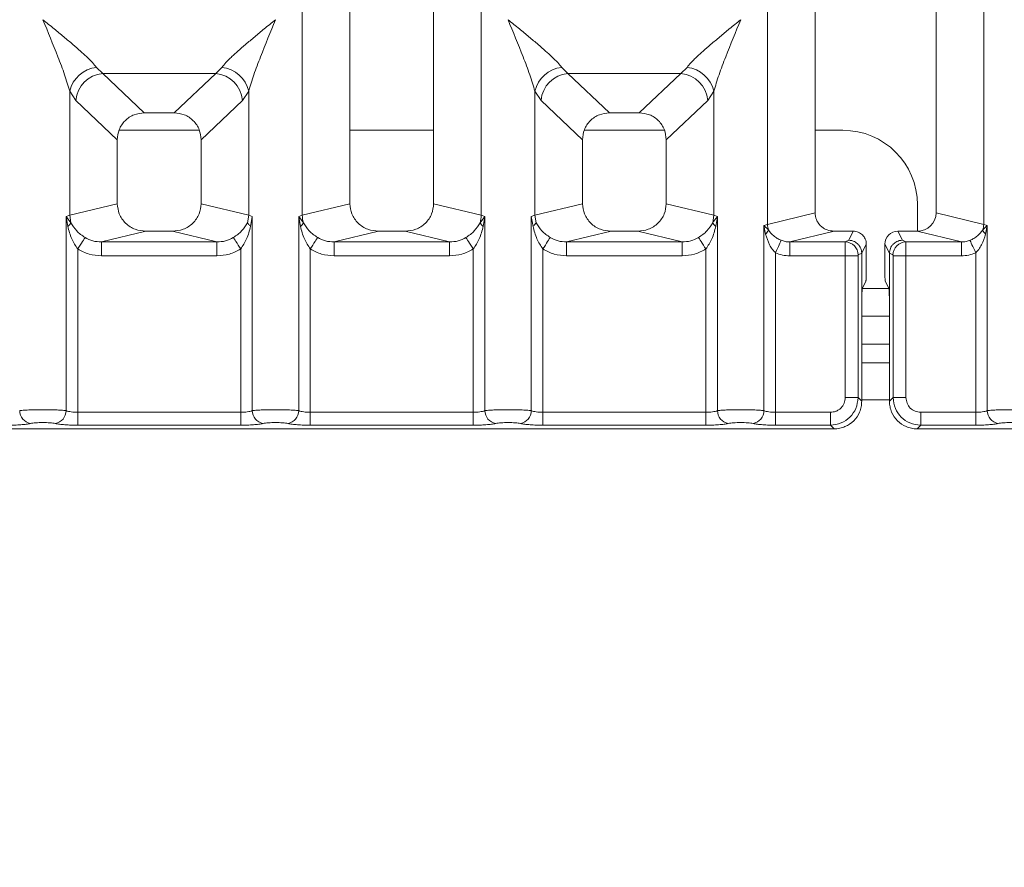
# Model space of a CAD drawing. Units: millimetres. Extents: x 5 to 415, y 5 to 292.
# Drawn here: x 119 to 128, y 93 to 100 of the extents above; entities that cross this region are included whole.
import ezdxf

# ---------------------------------------------------------------- set-up
doc = ezdxf.new("R2010")
doc.units = ezdxf.units.MM
doc.layers.add('BEMAßUNG', color=96, linetype='Continuous')
doc.styles.add('SLDTEXTSTYLE0', font='TXT', dxfattribs={"width": 0.75})
doc.dimstyles.new('SLDDIMSTYLE3', dxfattribs={"dimtxt": 3.5, "dimasz": 3.302, "dimexe": 0, "dimexo": 0.0625, "dimgap": 0.875, "dimtad": 1, "dimdec": 0, "dimlfac": 12, "dimrnd": 1e-09, "dimzin": 12, "dimdsep": 46, "dimtxsty": 'SLDTEXTSTYLE0', "dimsah": 1, "dimcen": 0.09, "dimadec": 0, "dimazin": 3, "dimtfac": 1, "dimtdec": 0, "dimtofl": 0, "dimtmove": 0, "dimatfit": 3, "dimfxl": 0, "dimfrac": 2, "dimtolj": 1, "dimtzin": 12, "dimarcsym": 0})

# ---------------------------------------------------------------- blocks, each defined once
blk = doc.blocks.new('_D_12')
at = {"layer": 'BEMAßUNG'}
for p, q in [((83.4873, 96.0411), (83.4873, 76.8018)), ((213.8226, 96.0411), (213.8226, 76.8018)), ((213.8226, 77.8018), (83.4873, 77.8018))]:
    blk.add_line(p, q, dxfattribs=at)
for points in [[(83.4873, 77.8018), (86.7893, 77.2938), (86.7893, 78.3098)], [(213.8226, 77.8018), (210.5206, 78.3098), (210.5206, 77.2938)]]:
    blk.add_solid(points, dxfattribs=at)
at = {"layer": 'BEMAßUNG', "insert": (145.4362, 82.3136), "char_height": 3.5, "attachment_point": 1, "rotation": 360, "style": 'SLDTEXTSTYLE0'}
blk.add_mtext('1564', dxfattribs=at)

msp = doc.modelspace()

# ---------------------------------------------------------------- linework, layer by layer
at = {"color": 7, "linetype": 'Continuous', "lineweight": 15}
for p, q in [((125.72858, 98.62506), (125.72858, 119.93179)), ((126.15495, 119.93179), (126.15495, 98.72894)), ((127.23829, 98.72894), (127.23829, 119.93179)), ((127.66465, 119.93179), (127.66465, 98.62506)), ((121.56192, 98.70698), (121.56192, 103.14954)), ((123.16465, 103.14954), (123.16465, 98.70698)), ((121.98829, 102.72007), (121.98829, 98.81087)), ((122.73829, 98.81087), (122.73829, 102.72007)), ((119.71888, 100.03227), (119.7737, 99.97773)), ((120.7862, 99.97773), (120.84102, 100.03227)), ((123.88555, 100.03227), (123.94037, 99.97773)), ((124.95287, 99.97773), (125.00769, 100.03227)), ((119.7737, 99.97773), (120.7862, 99.97773)), ((119.7737, 99.97773), (120.1462, 99.62456)), ((120.4137, 99.62456), (120.7862, 99.97773)), ((124.95287, 99.97773), (123.94037, 99.97773)), ((123.94037, 99.97773), (124.31287, 99.62456)), ((124.58036, 99.62456), (124.95287, 99.97773)), ((119.47858, 98.70698), (119.47858, 99.81831)), ((119.47858, 99.81831), (119.5334, 99.7365)), ((121.08132, 99.81831), (121.0265, 99.7365)), ((121.08132, 99.81831), (121.08132, 98.70698)), ((123.64525, 98.70698), (123.64525, 99.81831)), ((123.64525, 99.81831), (123.70007, 99.7365)), ((125.19317, 99.7365), (125.24799, 99.81831)), ((125.24799, 99.81831), (125.24799, 98.70698)), ((119.5334, 99.7365), (119.90495, 99.38423)), ((121.0265, 99.7365), (120.65495, 99.38423)), ((124.07162, 99.38423), (123.70007, 99.7365)), ((125.19317, 99.7365), (124.82162, 99.38423)), ((120.4137, 99.62456), (120.1462, 99.62456)), ((124.58036, 99.62456), (124.31287, 99.62456)), ((120.63919, 99.46892), (119.92072, 99.46892)), ((122.73829, 99.46892), (121.98829, 99.46892)), ((124.80586, 99.46892), (124.08738, 99.46892)), ((126.40467, 99.46892), (126.15495, 99.46892)), ((119.90495, 99.38423), (119.90495, 98.81087)), ((120.65495, 98.81087), (120.65495, 99.38423)), ((124.07162, 99.38423), (124.07162, 98.81087)), ((124.82162, 98.81087), (124.82162, 99.38423)), ((119.90495, 98.81087), (119.47858, 98.70698)), ((121.08132, 98.70698), (120.65495, 98.81087)), ((121.98829, 98.81087), (121.56192, 98.70698)), ((123.16465, 98.70698), (122.73829, 98.81087)), ((123.64525, 98.70698), (124.07162, 98.81087)), ((125.24799, 98.70698), (124.82162, 98.81087)), ((127.07134, 98.5651), (127.07134, 98.80225)), ((119.44615, 98.69721), (119.47858, 98.70698)), ((119.44615, 96.95688), (119.44615, 98.69721)), ((119.48841, 98.64104), (119.44615, 98.69721)), ((119.44615, 98.69721), (119.4616, 98.60805)), ((119.47858, 98.70698), (119.48836, 98.64102)), ((121.08132, 98.70698), (121.07154, 98.64103)), ((121.08132, 98.70698), (121.11375, 98.69721)), ((121.09831, 98.60805), (121.11375, 98.69721)), ((121.11375, 98.69721), (121.11375, 96.95688)), ((121.52949, 98.69721), (121.56192, 98.70698)), ((121.52949, 96.95688), (121.52949, 98.69721)), ((121.57169, 98.64103), (121.52949, 98.69721)), ((121.52949, 98.69721), (121.54493, 98.60805)), ((123.19708, 98.69721), (123.15488, 98.64103)), ((123.16465, 98.70698), (123.19708, 98.69721)), ((123.18164, 98.60805), (123.19708, 98.69721)), ((123.19708, 98.69721), (123.19708, 96.95688)), ((123.61282, 98.69721), (123.64525, 98.70698)), ((123.61282, 96.95688), (123.61282, 98.69721)), ((123.61282, 98.69721), (123.62826, 98.60805)), ((123.65503, 98.64103), (123.64525, 98.70698)), ((125.24799, 98.70698), (125.23821, 98.64102)), ((125.24799, 98.70698), (125.28042, 98.69721)), ((125.26497, 98.60805), (125.28042, 98.69721)), ((125.28042, 98.69721), (125.28042, 96.95688)), ((125.72858, 98.62506), (126.15495, 98.72894)), ((127.66465, 98.62506), (127.23829, 98.72894)), ((125.69615, 98.6169), (125.72858, 98.62506)), ((125.69615, 96.95688), (125.69615, 98.6169)), ((125.73655, 98.57624), (125.69615, 98.6169)), ((125.69615, 98.6169), (125.71123, 98.53963)), ((127.69708, 98.6169), (127.65669, 98.57624)), ((127.66465, 98.62506), (127.69708, 98.6169)), ((127.68201, 98.53963), (127.69708, 98.6169)), ((127.69708, 98.6169), (127.69708, 96.95688)), ((120.16004, 98.56508), (119.76292, 98.46833)), ((120.16004, 98.56508), (120.39986, 98.56508)), ((120.79698, 98.46833), (120.39986, 98.56508)), ((122.24337, 98.56508), (121.84625, 98.46833)), ((122.24337, 98.56508), (122.4832, 98.56508)), ((122.88032, 98.46833), (122.4832, 98.56508)), ((124.32671, 98.56508), (123.92959, 98.46833)), ((124.32671, 98.56508), (124.56653, 98.56508)), ((124.96365, 98.46833), (124.56653, 98.56508)), ((126.32501, 98.56508), (125.92789, 98.46833)), ((126.32501, 98.56508), (126.49693, 98.56508)), ((126.49693, 98.56508), (126.45626, 98.48365)), ((126.93697, 98.48365), (126.8963, 98.56508)), ((126.8963, 98.56508), (127.06823, 98.56508)), ((127.46535, 98.46833), (127.06823, 98.56508)), ((119.76292, 98.34362), (119.76292, 98.46833)), ((119.76292, 98.46833), (120.79698, 98.46833)), ((120.79698, 98.34362), (120.79698, 98.46833)), ((121.84625, 98.34362), (121.84625, 98.46833)), ((121.84625, 98.46833), (122.88032, 98.46833)), ((122.88032, 98.34362), (122.88032, 98.46833)), ((123.92959, 98.34362), (123.92959, 98.46833)), ((123.92959, 98.46833), (124.96365, 98.46833)), ((124.96365, 98.34362), (124.96365, 98.46833)), ((125.92789, 98.46833), (125.92789, 98.34362)), ((125.92789, 98.46833), (126.42547, 98.46833)), ((126.45626, 98.48365), (126.42547, 98.46833)), ((126.61339, 98.44842), (126.57265, 98.36683)), ((126.61339, 98.22204), (126.61339, 98.44842)), ((126.77985, 98.44842), (126.82059, 98.36683)), ((126.77985, 98.22204), (126.77985, 98.44842)), ((126.93697, 98.48365), (126.96777, 98.46833)), ((126.96777, 98.46833), (127.46535, 98.46833)), ((127.46535, 98.34362), (127.46535, 98.46833)), ((119.55009, 98.40529), (119.55009, 96.94179)), ((120.79698, 98.34362), (119.76292, 98.34362)), ((121.00981, 96.94179), (121.00981, 98.40529)), ((121.63342, 98.40529), (121.63342, 96.94179)), ((122.88032, 98.34362), (121.84625, 98.34362)), ((123.09315, 96.94179), (123.09315, 98.40529)), ((123.71676, 98.40529), (123.71676, 96.94179)), ((124.96365, 98.34362), (123.92959, 98.34362)), ((125.17648, 96.94179), (125.17648, 98.40529)), ((125.80009, 98.37108), (125.80009, 96.94179)), ((126.42438, 98.34362), (125.92789, 98.34362)), ((126.42438, 97.07383), (126.42438, 98.34362)), ((126.53991, 98.34362), (126.42438, 98.34362)), ((126.53991, 98.34362), (126.53991, 97.07383)), ((126.57264, 98.36768), (126.541, 98.35194)), ((126.57265, 98.36683), (126.57264, 98.36768)), ((126.57265, 98.36683), (126.57265, 97.88791)), ((126.8206, 98.36768), (126.82059, 98.36683)), ((126.82059, 97.88791), (126.82059, 98.36683)), ((126.8206, 98.36768), (126.85223, 98.35194)), ((126.85332, 97.07383), (126.85332, 98.34362)), ((126.85332, 98.34362), (126.96885, 98.34362)), ((126.96885, 98.34362), (126.96885, 97.07383)), ((126.96885, 98.34362), (127.46535, 98.34362)), ((127.59315, 96.94179), (127.59315, 98.37108)), ((126.61, 98.11813), (126.57806, 98.05416)), ((126.78323, 98.11813), (126.81518, 98.05416)), ((126.57265, 97.04109), (126.57265, 97.88791)), ((126.82059, 97.88791), (126.82059, 97.04109)), ((126.82059, 97.80225), (126.57265, 97.80225)), ((126.82059, 97.38559), (126.57265, 97.38559)), ((126.53991, 97.07383), (126.42438, 97.07383)), ((126.57265, 97.04109), (126.53991, 97.07383)), ((126.82059, 97.04109), (126.85332, 97.07383)), ((126.85332, 97.07383), (126.96885, 97.07383)), ((119.55009, 96.82626), (119.55009, 96.94179)), ((119.55009, 96.94179), (121.00981, 96.94179)), ((121.00981, 96.82626), (121.00981, 96.94179)), ((121.63342, 96.82626), (121.63342, 96.94179)), ((123.09315, 96.94179), (121.63342, 96.94179)), ((123.09315, 96.82626), (123.09315, 96.94179)), ((123.71676, 96.82626), (123.71676, 96.94179)), ((125.17648, 96.94179), (123.71676, 96.94179)), ((125.17648, 96.82626), (125.17648, 96.94179)), ((125.80009, 96.82626), (125.80009, 96.94179)), ((126.29235, 96.94179), (125.80009, 96.94179)), ((126.29235, 96.82626), (126.29235, 96.94179)), ((127.10089, 96.94179), (127.59315, 96.94179)), ((127.10089, 96.94179), (127.10089, 96.82626)), ((127.59315, 96.94179), (127.59315, 96.82626)), ((118.40149, 96.79353), (126.32508, 96.79353)), ((121.00981, 96.82626), (119.55009, 96.82626)), ((123.09315, 96.82626), (121.63342, 96.82626)), ((125.17648, 96.82626), (123.71676, 96.82626)), ((126.29235, 96.82626), (125.80009, 96.82626)), ((126.32508, 96.79353), (126.29235, 96.82626)), ((127.10089, 96.82626), (127.06816, 96.79353)), ((127.06816, 96.79353), (134.99175, 96.79353)), ((127.59315, 96.82626), (127.10089, 96.82626))]:
    msp.add_line(p, q, dxfattribs=at)
at = {"color": 8, "linetype": 'Continuous', "lineweight": 15}
for p, q in [((126.81544, 98.05226), (126.5778, 98.05226)), ((126.82059, 97.55225), (126.57265, 97.55225)), ((126.82059, 97.05226), (126.57265, 97.05226))]:
    msp.add_line(p, q, dxfattribs=at)
at = {"color": 7, "linetype": 'Continuous', "lineweight": 15, "flags": 128}
for points in [[(119.55009, 98.40529), (119.5615, 98.4231), (119.57258, 98.44039), (119.58302, 98.45668), (119.5925, 98.47148), (119.60076, 98.48437), (119.60756, 98.49498), (119.6127, 98.50301), (119.61604, 98.50821)], [(121.00981, 98.40529), (120.9984, 98.4231), (120.98732, 98.44039), (120.97689, 98.45668), (120.9674, 98.47148), (120.95914, 98.48437), (120.95234, 98.49498), (120.9472, 98.50301), (120.94387, 98.50821)], [(121.69937, 98.50821), (121.69604, 98.50301), (121.69089, 98.49498), (121.68409, 98.48437), (121.67583, 98.47148), (121.66635, 98.45668), (121.65592, 98.44039), (121.64483, 98.4231), (121.63342, 98.40529)], [(123.09315, 98.40529), (123.08174, 98.4231), (123.07065, 98.44039), (123.06022, 98.45668), (123.05074, 98.47148), (123.04248, 98.48437), (123.03568, 98.49498), (123.03053, 98.50301), (123.0272, 98.50821)], [(123.7827, 98.50821), (123.77937, 98.50301), (123.77423, 98.49498), (123.76743, 98.48437), (123.75917, 98.47148), (123.74968, 98.45668), (123.73925, 98.44039), (123.72817, 98.4231), (123.71676, 98.40529)], [(125.17648, 98.40529), (125.16507, 98.4231), (125.15399, 98.44039), (125.14355, 98.45668), (125.13407, 98.47148), (125.12581, 98.48437), (125.11901, 98.49498), (125.11387, 98.50301), (125.11053, 98.50821)], [(125.80009, 98.37108), (125.80903, 98.39076), (125.81769, 98.40985), (125.82583, 98.42778), (125.83319, 98.44399), (125.83956, 98.45801), (125.84473, 98.4694), (125.84856, 98.47783), (125.85093, 98.48305)], [(127.54231, 98.48305), (127.54468, 98.47783), (127.54851, 98.4694), (127.55368, 98.45801), (127.56004, 98.44399), (127.56741, 98.42778), (127.57554, 98.40985), (127.58421, 98.39076), (127.59315, 98.37108)]]:
    msp.add_lwpolyline(points, dxfattribs=at)
at = {"color": 7, "linetype": 'Continuous', "lineweight": 15}
for centre, radius, start, end in [((119.74708, 99.75869), 0.27503, 95.883688, 167.479469), ((120.81283, 99.75869), 0.27503, 12.520222, 84.116621), ((123.91374, 99.75869), 0.27503, 95.883698, 167.479606), ((124.97949, 99.75869), 0.27503, 12.520455, 84.116388), ((119.79585, 99.71537), 0.2633, 94.825742, 175.395889), ((120.76405, 99.71537), 0.2633, 4.604702, 85.173963), ((123.96252, 99.71537), 0.2633, 94.825889, 175.395594), ((124.93072, 99.71537), 0.2633, 4.604481, 85.174184), ((126.40467, 98.80226), 0.66667, 0, 90), ((121.82219, 98.71186), 0.26031, 181.073083, 195.788362), ((122.90427, 98.71188), 0.26043, 344.214889, 358.923667), ((121.49505, 98.67588), 0.0842, 306.328347, 335.548936), ((123.23149, 98.67586), 0.08416, 204.444583, 233.678134), ((125.90222, 98.62832), 0.17367, 181.076124, 197.449813), ((127.49102, 98.62832), 0.17367, 342.550187, 358.923876), ((125.65688, 98.60428), 0.08446, 310.054497, 340.609687), ((127.73636, 98.60428), 0.08446, 199.390313, 229.945503), ((126.4237, 98.35103), 0.11731, 0.444127, 89.132521), ((126.96954, 98.35103), 0.11731, 90.867303, 179.556049), ((119.14889, 96.95787), 0.11848, 180.475885, 259.560366), ((119.32768, 96.95786), 0.11848, 280.439323, 359.525148), ((121.23222, 96.95786), 0.11848, 180.475155, 259.561096), ((121.41102, 96.95786), 0.11848, 280.438904, 359.524845), ((123.31555, 96.95786), 0.11848, 180.474852, 259.560677), ((123.49435, 96.95786), 0.11848, 280.439321, 359.524789), ((125.39889, 96.95786), 0.11848, 180.474839, 259.561051), ((125.57768, 96.95786), 0.11848, 280.439113, 359.524997), ((127.81555, 96.95786), 0.11848, 180.474839, 259.561051)]:
    msp.add_arc(centre, radius, start, end, dxfattribs=at)
for centre, major_axis, ratio, start_param, end_param in [((127.06489, 98.73216), (0.16885, -0.04114), 0.9590345, 4.9611855, 6.5127377), ((126.89659, 98.44813), (-0.05228, 0.10469), 0.9969593, 5.8212417, 7.3896036)]:
    msp.add_ellipse(centre, major_axis=major_axis, ratio=ratio, start_param=start_param, end_param=end_param, dxfattribs=at)
for points, knots in [([(119.47858, 99.81831), (119.46427, 99.86708), (119.43559, 99.96476), (119.3514, 100.18228), (119.28353, 100.34904), (119.23828, 100.46019)], [0, 0, 0, 0, 0.2495417, 0.4997836, 1, 1, 1, 1]), ([(119.23828, 100.46019), (119.2723, 100.4324), (119.33487, 100.38127), (119.42526, 100.30678), (119.5039, 100.24069), (119.57233, 100.18127), (119.63192, 100.12693), (119.6836, 100.07651), (119.70772, 100.04627), (119.71888, 100.03227)], [0, 0, 0, 0, 0.1854933, 0.3412508, 0.4999367, 0.6330349, 0.7497058, 0.8840845, 1, 1, 1, 1]), ([(120.84102, 100.03227), (120.85211, 100.04625), (120.8694, 100.06803), (120.90218, 100.1015), (120.93777, 100.13597), (120.98766, 100.1813), (121.05596, 100.24068), (121.13465, 100.30677), (121.22503, 100.38126), (121.2876, 100.4324), (121.32162, 100.46019)], [0, 0, 0, 0, 0.1158952, 0.1806628, 0.2504038, 0.3670412, 0.5001365, 0.6587835, 0.8145195, 1, 1, 1, 1]), ([(121.32162, 100.46019), (121.27638, 100.34904), (121.2085, 100.18228), (121.12431, 99.96476), (121.09564, 99.86708), (121.08132, 99.81831)], [0, 0, 0, 0, 0.5002158, 0.7504578, 1, 1, 1, 1]), ([(123.64525, 99.81831), (123.63093, 99.86708), (123.60226, 99.96476), (123.51807, 100.18228), (123.45019, 100.34904), (123.40495, 100.46019)], [0, 0, 0, 0, 0.2495419, 0.4997842, 1, 1, 1, 1]), ([(123.40495, 100.46019), (123.43896, 100.4324), (123.50154, 100.38127), (123.59193, 100.30678), (123.67057, 100.24069), (123.739, 100.18127), (123.79859, 100.12693), (123.85027, 100.07651), (123.87438, 100.04627), (123.88555, 100.03227)], [0, 0, 0, 0, 0.1854934, 0.3412503, 0.4999364, 0.633034, 0.7497062, 0.8840844, 1, 1, 1, 1]), ([(125.00769, 100.03227), (125.01878, 100.04625), (125.03607, 100.06803), (125.06885, 100.1015), (125.10444, 100.13597), (125.15433, 100.1813), (125.22263, 100.24068), (125.30132, 100.30677), (125.39169, 100.38126), (125.45427, 100.4324), (125.48828, 100.46019)], [0, 0, 0, 0, 0.1158953, 0.1806629, 0.2504034, 0.3670414, 0.5001367, 0.6587839, 0.8145202, 1, 1, 1, 1]), ([(125.48828, 100.46019), (125.44304, 100.34904), (125.37517, 100.18228), (125.29098, 99.96476), (125.2623, 99.86708), (125.24799, 99.81831)], [0, 0, 0, 0, 0.5002159, 0.750458, 1, 1, 1, 1]), ([(120.1462, 99.62456), (120.11534, 99.62145), (120.06809, 99.61669), (120.01148, 99.58706), (119.9734, 99.55643), (119.94262, 99.51849), (119.91287, 99.46212), (119.90808, 99.41499), (119.90495, 99.38423)], [0, 0, 0, 0, 0.243179, 0.3722196, 0.5006349, 0.6287309, 0.7577019, 1, 1, 1, 1]), ([(120.65495, 99.38423), (120.65182, 99.41499), (120.64703, 99.46209), (120.6173, 99.51847), (120.58654, 99.55639), (120.54845, 99.58706), (120.49184, 99.61668), (120.44457, 99.62145), (120.4137, 99.62456)], [0, 0, 0, 0, 0.24229703, 0.37104526, 0.49936412, 0.62756469, 0.75682215, 1, 1, 1, 1]), ([(124.31287, 99.62456), (124.282, 99.62145), (124.23476, 99.61669), (124.17815, 99.58706), (124.14007, 99.55643), (124.10929, 99.51849), (124.07954, 99.46212), (124.07475, 99.41499), (124.07162, 99.38423)], [0, 0, 0, 0, 0.2431788, 0.3722194, 0.500636, 0.6287318, 0.757702, 1, 1, 1, 1]), ([(124.82162, 99.38423), (124.81849, 99.41499), (124.8137, 99.46209), (124.78397, 99.51847), (124.75321, 99.55639), (124.71511, 99.58704), (124.65851, 99.61669), (124.61123, 99.62145), (124.58036, 99.62456)], [0, 0, 0, 0, 0.24229782, 0.37104722, 0.49936547, 0.62754993, 0.75681974, 1, 1, 1, 1]), ([(119.90495, 98.81087), (119.90837, 98.77977), (119.91365, 98.73174), (119.94535, 98.67445), (119.97821, 98.63545), (120.01873, 98.60381), (120.07837, 98.57332), (120.12786, 98.56833), (120.16004, 98.56508)], [0, 0, 0, 0, 0.2361735, 0.3646072, 0.4939662, 0.624084, 0.7555247, 1, 1, 1, 1]), ([(120.39986, 98.56508), (120.43205, 98.56833), (120.48151, 98.57331), (120.54114, 98.60381), (120.58165, 98.63541), (120.61454, 98.67442), (120.64625, 98.73172), (120.65153, 98.77977), (120.65495, 98.81087)], [0, 0, 0, 0, 0.2444737, 0.3757028, 0.5060334, 0.6351761, 0.7638251, 1, 1, 1, 1]), ([(121.98829, 98.81087), (121.9917, 98.77977), (121.99698, 98.73174), (122.02868, 98.67444), (122.06155, 98.63545), (122.10207, 98.60381), (122.16171, 98.57332), (122.21119, 98.56833), (122.24337, 98.56508)], [0, 0, 0, 0, 0.236174, 0.3646064, 0.4939657, 0.6240863, 0.7555273, 1, 1, 1, 1]), ([(122.4832, 98.56508), (122.51538, 98.56833), (122.56484, 98.57331), (122.62448, 98.60381), (122.66498, 98.63541), (122.69787, 98.67442), (122.72959, 98.73172), (122.73487, 98.77977), (122.73829, 98.81087)], [0, 0, 0, 0, 0.24447613, 0.37570495, 0.50603264, 0.63517705, 0.76382572, 1, 1, 1, 1]), ([(124.07162, 98.81087), (124.07504, 98.77977), (124.08032, 98.73174), (124.11201, 98.67445), (124.14488, 98.63545), (124.1854, 98.60381), (124.24504, 98.57332), (124.29452, 98.56833), (124.32671, 98.56508)], [0, 0, 0, 0, 0.2361737, 0.3646068, 0.493966, 0.6240852, 0.755526, 1, 1, 1, 1]), ([(124.56653, 98.56508), (124.59871, 98.56833), (124.64817, 98.57331), (124.70781, 98.60381), (124.74832, 98.63541), (124.78121, 98.67442), (124.81292, 98.73172), (124.8182, 98.77977), (124.82162, 98.81087)], [0, 0, 0, 0, 0.244475, 0.3757041, 0.5060332, 0.6351768, 0.763825, 1, 1, 1, 1]), ([(125.28042, 98.69721), (125.27563, 98.69143), (125.268, 98.68225), (125.25375, 98.6638), (125.24473, 98.65064), (125.23816, 98.64104)], [0, 0, 0, 0, 0.3144294, 0.4999851, 1, 1, 1, 1]), ([(126.15495, 98.72894), (126.15723, 98.7082), (126.16075, 98.67619), (126.18188, 98.638), (126.20379, 98.612), (126.2308, 98.59091), (126.27056, 98.57058), (126.30356, 98.56725), (126.32501, 98.56508)], [0, 0, 0, 0, 0.2361682, 0.3645358, 0.4939558, 0.624018, 0.7555158, 1, 1, 1, 1]), ([(119.4616, 98.60805), (119.46804, 98.61387), (119.48093, 98.62551), (119.48588, 98.63585), (119.48836, 98.64102)], [0, 0, 0, 0, 0.5000499, 1, 1, 1, 1]), ([(119.4616, 98.60805), (119.47129, 98.57), (119.48953, 98.49836), (119.53076, 98.435), (119.55009, 98.40529)], [0, 0, 0, 0, 0.53122248, 1, 1, 1, 1]), ([(119.61604, 98.50821), (119.60249, 98.51728), (119.57484, 98.53578), (119.52783, 98.57816), (119.50419, 98.6158), (119.48836, 98.64102)], [0, 0, 0, 0, 0.2407468, 0.4913141, 1, 1, 1, 1]), ([(121.07154, 98.64103), (121.05569, 98.61579), (121.03209, 98.5782), (120.9851, 98.53582), (120.95748, 98.51732), (120.94387, 98.50821)], [0, 0, 0, 0, 0.5090885, 0.7581447, 1, 1, 1, 1]), ([(121.00981, 98.40529), (121.02913, 98.43497), (121.07036, 98.49833), (121.08861, 98.56997), (121.09831, 98.60805)], [0, 0, 0, 0, 0.4683874, 1, 1, 1, 1]), ([(121.09831, 98.60805), (121.09186, 98.61387), (121.07897, 98.62551), (121.07402, 98.63586), (121.07154, 98.64103)], [0, 0, 0, 0, 0.5000184, 1, 1, 1, 1]), ([(121.54493, 98.60805), (121.55462, 98.57), (121.57286, 98.49836), (121.61409, 98.435), (121.63342, 98.40529)], [0, 0, 0, 0, 0.53122432, 1, 1, 1, 1]), ([(121.69937, 98.50821), (121.68582, 98.51728), (121.65817, 98.53578), (121.61116, 98.57816), (121.58753, 98.61581), (121.57169, 98.64103)], [0, 0, 0, 0, 0.2407445, 0.4913093, 1, 1, 1, 1]), ([(123.15488, 98.64103), (123.13903, 98.61579), (123.11542, 98.5782), (123.06843, 98.53582), (123.04081, 98.51732), (123.0272, 98.50821)], [0, 0, 0, 0, 0.509084, 0.7581425, 1, 1, 1, 1]), ([(123.09315, 98.40529), (123.11246, 98.43497), (123.15369, 98.49833), (123.17194, 98.56997), (123.18164, 98.60805)], [0, 0, 0, 0, 0.468384, 1, 1, 1, 1]), ([(123.62826, 98.60805), (123.63471, 98.61387), (123.6476, 98.62551), (123.65255, 98.63586), (123.65503, 98.64103)], [0, 0, 0, 0, 0.5000301, 1, 1, 1, 1]), ([(123.62826, 98.60805), (123.63795, 98.57), (123.6562, 98.49836), (123.69743, 98.435), (123.71676, 98.40529)], [0, 0, 0, 0, 0.5312221, 1, 1, 1, 1]), ([(123.7827, 98.50821), (123.76916, 98.51728), (123.7415, 98.53578), (123.6945, 98.57816), (123.67086, 98.61581), (123.65503, 98.64103)], [0, 0, 0, 0, 0.2407422, 0.4913067, 1, 1, 1, 1]), ([(125.23821, 98.64102), (125.22236, 98.61578), (125.19876, 98.5782), (125.15177, 98.53582), (125.12414, 98.51732), (125.11053, 98.50821)], [0, 0, 0, 0, 0.5090775, 0.7581403, 1, 1, 1, 1]), ([(125.17648, 98.40529), (125.19579, 98.43497), (125.23703, 98.49833), (125.25527, 98.56997), (125.26497, 98.60805)], [0, 0, 0, 0, 0.468387, 1, 1, 1, 1]), ([(125.26497, 98.60805), (125.25853, 98.61387), (125.24564, 98.62551), (125.24069, 98.63585), (125.23821, 98.64102)], [0, 0, 0, 0, 0.5000486, 1, 1, 1, 1]), ([(125.71123, 98.53963), (125.72133, 98.50668), (125.7361, 98.45847), (125.7697, 98.4028), (125.79058, 98.38101), (125.80009, 98.37108)], [0, 0, 0, 0, 0.5406491, 0.7908093, 1, 1, 1, 1]), ([(125.85093, 98.48305), (125.83899, 98.48876), (125.81425, 98.50059), (125.77252, 98.52988), (125.75102, 98.55758), (125.73655, 98.57624)], [0, 0, 0, 0, 0.2332125, 0.4834801, 1, 1, 1, 1]), ([(126.61339, 98.44842), (126.61287, 98.45671), (126.61188, 98.47286), (126.60213, 98.50201), (126.5808, 98.5333), (126.54274, 98.55979), (126.51225, 98.56332), (126.49693, 98.56508)], [0, 0, 0, 0, 0.136322, 0.2654586, 0.5009937, 0.7493162, 1, 1, 1, 1]), ([(127.65669, 98.57624), (127.64225, 98.55762), (127.62081, 98.52998), (127.57913, 98.50067), (127.55433, 98.4888), (127.54231, 98.48305)], [0, 0, 0, 0, 0.5153511, 0.7649949, 1, 1, 1, 1]), ([(127.59315, 98.37108), (127.60268, 98.38103), (127.62361, 98.40288), (127.65718, 98.45857), (127.67193, 98.50675), (127.68201, 98.53963)], [0, 0, 0, 0, 0.2096877, 0.4605103, 1, 1, 1, 1]), ([(119.76292, 98.46833), (119.73679, 98.46985), (119.6851, 98.47285), (119.63889, 98.49651), (119.61604, 98.50821)], [0, 0, 0, 0, 0.50542565, 1, 1, 1, 1]), ([(120.94387, 98.50821), (120.92101, 98.49651), (120.8748, 98.47285), (120.82311, 98.46985), (120.79698, 98.46833)], [0, 0, 0, 0, 0.49456673, 1, 1, 1, 1]), ([(121.84625, 98.46833), (121.82013, 98.46985), (121.76843, 98.47285), (121.72223, 98.49651), (121.69937, 98.50821)], [0, 0, 0, 0, 0.50542565, 1, 1, 1, 1]), ([(123.0272, 98.50821), (123.00435, 98.49651), (122.95814, 98.47285), (122.90644, 98.46985), (122.88032, 98.46833)], [0, 0, 0, 0, 0.49457435, 1, 1, 1, 1]), ([(123.92959, 98.46833), (123.90346, 98.46985), (123.85177, 98.47285), (123.80556, 98.49651), (123.7827, 98.50821)], [0, 0, 0, 0, 0.50542946, 1, 1, 1, 1]), ([(125.11053, 98.50821), (125.08768, 98.49651), (125.04147, 98.47285), (124.98978, 98.46985), (124.96365, 98.46833)], [0, 0, 0, 0, 0.4945725, 1, 1, 1, 1]), ([(125.92789, 98.46833), (125.91363, 98.4689), (125.88725, 98.46995), (125.86236, 98.47893), (125.85093, 98.48305)], [0, 0, 0, 0, 0.54073613, 1, 1, 1, 1]), ([(126.42438, 98.34362), (126.4244, 98.35641), (126.42443, 98.38386), (126.42465, 98.42353), (126.42493, 98.4503), (126.42522, 98.46452), (126.42539, 98.46704), (126.42547, 98.46833)], [0, 0, 0, 0, 0.2046394, 0.4392746, 0.7038533, 0.8481336, 1, 1, 1, 1]), ([(126.45626, 98.48365), (126.46565, 98.48293), (126.48322, 98.4816), (126.51178, 98.47073), (126.53571, 98.45378), (126.55363, 98.43173), (126.56831, 98.40486), (126.57092, 98.38241), (126.57264, 98.36768)], [0, 0, 0, 0, 0.155205, 0.2904812, 0.5003994, 0.6307851, 0.7577311, 1, 1, 1, 1]), ([(126.8206, 98.36768), (126.82231, 98.38241), (126.82493, 98.40486), (126.83961, 98.43173), (126.85753, 98.45378), (126.88146, 98.47073), (126.91002, 98.4816), (126.92759, 98.48293), (126.93697, 98.48365)], [0, 0, 0, 0, 0.2422658, 0.3692109, 0.4996001, 0.7094972, 0.8447792, 1, 1, 1, 1]), ([(126.96777, 98.46833), (126.96785, 98.46704), (126.96802, 98.46452), (126.96831, 98.4503), (126.96859, 98.42353), (126.96881, 98.38386), (126.96884, 98.35641), (126.96885, 98.34362)], [0, 0, 0, 0, 0.1518664, 0.2961467, 0.5607254, 0.7953606, 1, 1, 1, 1]), ([(127.54231, 98.48305), (127.53088, 98.47893), (127.50598, 98.46995), (127.47961, 98.4689), (127.46535, 98.46833)], [0, 0, 0, 0, 0.45926387, 1, 1, 1, 1]), ([(119.76292, 98.34362), (119.72504, 98.3463), (119.64968, 98.35164), (119.58317, 98.38747), (119.55009, 98.40529)], [0, 0, 0, 0, 0.5025804, 1, 1, 1, 1]), ([(121.00981, 98.40529), (120.97673, 98.38747), (120.91023, 98.35164), (120.83486, 98.3463), (120.79698, 98.34362)], [0, 0, 0, 0, 0.4974168, 1, 1, 1, 1]), ([(121.84625, 98.34362), (121.80838, 98.3463), (121.73301, 98.35164), (121.6665, 98.38747), (121.63342, 98.40529)], [0, 0, 0, 0, 0.5025832, 1, 1, 1, 1]), ([(123.09315, 98.40529), (123.06007, 98.38747), (122.99356, 98.35164), (122.91819, 98.3463), (122.88032, 98.34362)], [0, 0, 0, 0, 0.4974196, 1, 1, 1, 1]), ([(123.92959, 98.34362), (123.89171, 98.3463), (123.81634, 98.35164), (123.74984, 98.38747), (123.71676, 98.40529)], [0, 0, 0, 0, 0.50258181, 1, 1, 1, 1]), ([(125.17648, 98.40529), (125.1434, 98.38747), (125.0769, 98.35164), (125.00153, 98.3463), (124.96365, 98.34362)], [0, 0, 0, 0, 0.49741819, 1, 1, 1, 1]), ([(125.80009, 98.37108), (125.82058, 98.36312), (125.86171, 98.34713), (125.90578, 98.3448), (125.92789, 98.34362)], [0, 0, 0, 0, 0.4982159, 1, 1, 1, 1]), ([(126.53991, 98.34362), (126.53993, 98.34469), (126.53996, 98.34679), (126.54021, 98.34943), (126.54057, 98.35139), (126.54086, 98.35175), (126.541, 98.35194)], [0, 0, 0, 0, 0.25321412, 0.49848865, 0.74761291, 1, 1, 1, 1]), ([(126.85332, 98.34362), (126.85331, 98.34468), (126.85327, 98.34676), (126.85303, 98.34941), (126.85268, 98.35137), (126.85238, 98.35174), (126.85223, 98.35194)], [0, 0, 0, 0, 0.252171, 0.4959698, 0.7404745, 1, 1, 1, 1]), ([(127.46535, 98.34362), (127.48747, 98.34476), (127.53155, 98.34703), (127.57266, 98.36308), (127.59315, 98.37108)], [0, 0, 0, 0, 0.5017926, 1, 1, 1, 1]), ([(126.61, 98.11813), (126.61044, 98.12033), (126.61134, 98.1249), (126.61247, 98.14936), (126.61324, 98.18341), (126.61334, 98.20948), (126.61339, 98.22204)], [0, 0, 0, 0, 0.24105495, 0.50010131, 0.75908334, 1, 1, 1, 1]), ([(126.77985, 98.22204), (126.7799, 98.20948), (126.77999, 98.18341), (126.78077, 98.14936), (126.7819, 98.1249), (126.7828, 98.12033), (126.78323, 98.11813)], [0, 0, 0, 0, 0.24091666, 0.49989869, 0.75894505, 1, 1, 1, 1]), ([(126.57265, 97.88791), (126.57272, 97.90801), (126.57287, 97.94972), (126.57411, 98.00419), (126.57592, 98.04333), (126.57736, 98.05064), (126.57806, 98.05416)], [0, 0, 0, 0, 0.2409011, 0.4999045, 0.7589421, 1, 1, 1, 1]), ([(126.81518, 98.05416), (126.81587, 98.05064), (126.81731, 98.04333), (126.81913, 98.00419), (126.82036, 97.94972), (126.82052, 97.90801), (126.82059, 97.88791)], [0, 0, 0, 0, 0.2410579, 0.5000955, 0.7590989, 1, 1, 1, 1]), ([(126.29235, 96.94179), (126.30903, 96.94354), (126.33472, 96.94624), (126.36554, 96.96264), (126.3865, 96.97962), (126.40351, 97.00059), (126.41992, 97.03141), (126.42263, 97.05714), (126.42438, 97.07383)], [0, 0, 0, 0, 0.2403378, 0.3699831, 0.499991, 0.6293891, 0.7596311, 1, 1, 1, 1]), ([(126.53991, 97.07383), (126.53576, 97.04063), (126.52768, 96.976), (126.4706, 96.89558), (126.39018, 96.83849), (126.32554, 96.83041), (126.29235, 96.82626)], [0, 0, 0, 0, 0.256762, 0.5000034, 0.7432292, 1, 1, 1, 1]), ([(126.32508, 96.79353), (126.34202, 96.79452), (126.3754, 96.79648), (126.43745, 96.81641), (126.50489, 96.86127), (126.54976, 96.92872), (126.56969, 96.99076), (126.57165, 97.02415), (126.57265, 97.04109)], [0, 0, 0, 0, 0.13081429, 0.25783793, 0.4999942, 0.74213142, 0.86916899, 1, 1, 1, 1]), ([(126.82059, 97.04109), (126.82158, 97.02415), (126.82354, 96.99076), (126.84348, 96.92872), (126.88834, 96.86128), (126.95578, 96.8164), (127.01783, 96.79648), (127.05122, 96.79452), (127.06816, 96.79353)], [0, 0, 0, 0, 0.1308308, 0.2578428, 0.5000038, 0.742148, 0.8691746, 1, 1, 1, 1]), ([(127.10089, 96.82626), (127.0677, 96.83041), (127.00306, 96.83849), (126.92264, 96.89557), (126.86555, 96.97599), (126.85747, 97.04063), (126.85332, 97.07383)], [0, 0, 0, 0, 0.2567628, 0.4999952, 0.7432116, 1, 1, 1, 1]), ([(126.96885, 97.07383), (126.97081, 97.05646), (126.97472, 97.02182), (127.00516, 96.9781), (127.04889, 96.94765), (127.08353, 96.94375), (127.10089, 96.94179)], [0, 0, 0, 0, 0.2506647, 0.5000051, 0.749363, 1, 1, 1, 1]), ([(119.03041, 96.95688), (119.04391, 96.95816), (119.07033, 96.96067), (119.12346, 96.96325), (119.18007, 96.96484), (119.23828, 96.9654), (119.2965, 96.96484), (119.3531, 96.96325), (119.40624, 96.96067), (119.43266, 96.95816), (119.44615, 96.95688)], [0, 0, 0, 0, 0.1334008, 0.2611831, 0.383374, 0.4999997, 0.6166205, 0.7388072, 0.8665937, 1, 1, 1, 1]), ([(119.55009, 96.94179), (119.53996, 96.94199), (119.51944, 96.94239), (119.49098, 96.94548), (119.46521, 96.95024), (119.45268, 96.95461), (119.44615, 96.95688)], [0, 0, 0, 0, 0.2452321, 0.496553, 0.7378662, 1, 1, 1, 1]), ([(121.11375, 96.95688), (121.10722, 96.95461), (121.09469, 96.95024), (121.06892, 96.94548), (121.04047, 96.94239), (121.01995, 96.94199), (121.00981, 96.94179)], [0, 0, 0, 0, 0.2621157, 0.5034446, 0.7547547, 1, 1, 1, 1]), ([(121.52949, 96.95688), (121.516, 96.95816), (121.48958, 96.96067), (121.43644, 96.96325), (121.37983, 96.96484), (121.32162, 96.9654), (121.2634, 96.96484), (121.2068, 96.96325), (121.15366, 96.96067), (121.12724, 96.95816), (121.11375, 96.95688)], [0, 0, 0, 0, 0.1334027, 0.26118917, 0.38337672, 0.49999995, 0.6166257, 0.73881649, 0.86660088, 1, 1, 1, 1]), ([(121.63342, 96.94179), (121.62329, 96.94199), (121.60277, 96.94239), (121.57432, 96.94548), (121.54855, 96.95024), (121.53601, 96.95461), (121.52949, 96.95688)], [0, 0, 0, 0, 0.24522429, 0.49655673, 0.73786386, 1, 1, 1, 1]), ([(123.19708, 96.95688), (123.19056, 96.95461), (123.17802, 96.95024), (123.15225, 96.94548), (123.1238, 96.94239), (123.10328, 96.94199), (123.09315, 96.94179)], [0, 0, 0, 0, 0.26212026, 0.50344752, 0.75474645, 1, 1, 1, 1]), ([(123.61282, 96.95688), (123.59933, 96.95816), (123.57291, 96.96067), (123.51977, 96.96325), (123.46317, 96.96484), (123.40495, 96.9654), (123.34674, 96.96484), (123.29013, 96.96325), (123.23699, 96.96067), (123.21058, 96.95816), (123.19708, 96.95688)], [0, 0, 0, 0, 0.1334037, 0.2611882, 0.3833771, 0.5000005, 0.6166264, 0.7388162, 0.8666007, 1, 1, 1, 1]), ([(123.71676, 96.94179), (123.70662, 96.94199), (123.6861, 96.94239), (123.65765, 96.94548), (123.63188, 96.95024), (123.61935, 96.95461), (123.61282, 96.95688)], [0, 0, 0, 0, 0.2452329, 0.4965546, 0.7378685, 1, 1, 1, 1]), ([(125.28042, 96.95688), (125.27389, 96.95461), (125.26136, 96.95024), (125.23559, 96.94548), (125.20714, 96.94239), (125.18662, 96.94199), (125.17648, 96.94179)], [0, 0, 0, 0, 0.262118, 0.5034462, 0.7547555, 1, 1, 1, 1]), ([(125.69615, 96.95688), (125.68266, 96.95816), (125.65624, 96.96067), (125.6031, 96.96325), (125.5465, 96.96484), (125.48828, 96.9654), (125.43007, 96.96484), (125.37347, 96.96325), (125.32033, 96.96067), (125.29391, 96.95816), (125.28042, 96.95688)], [0, 0, 0, 0, 0.1334028, 0.2611884, 0.3833772, 0.5000005, 0.6166264, 0.7388173, 0.8666008, 1, 1, 1, 1]), ([(125.80009, 96.94179), (125.78996, 96.94199), (125.76943, 96.94239), (125.74098, 96.94548), (125.71521, 96.95024), (125.70268, 96.95461), (125.69615, 96.95688)], [0, 0, 0, 0, 0.2452329, 0.4965546, 0.7378685, 1, 1, 1, 1]), ([(127.69708, 96.95688), (127.69056, 96.95461), (127.67802, 96.95024), (127.65225, 96.94548), (127.6238, 96.94239), (127.60328, 96.94199), (127.59315, 96.94179)], [0, 0, 0, 0, 0.262118, 0.5034462, 0.7547555, 1, 1, 1, 1]), ([(127.69708, 96.95688), (127.71057, 96.95816), (127.73699, 96.96067), (127.79013, 96.96325), (127.84674, 96.96484), (127.90495, 96.9654), (127.96316, 96.96484), (128.01977, 96.96325), (128.07291, 96.96067), (128.09933, 96.95816), (128.11282, 96.95688)], [0, 0, 0, 0, 0.1333992, 0.2611826, 0.3833735, 0.5000006, 0.6166202, 0.7388081, 0.8665936, 1, 1, 1, 1]), ([(119.12742, 96.84135), (119.11548, 96.83918), (119.09125, 96.83478), (119.0415, 96.83001), (118.98556, 96.82683), (118.94596, 96.82645), (118.92648, 96.82626)], [0, 0, 0, 0, 0.2469538, 0.50093, 0.7544023, 1, 1, 1, 1]), ([(119.12742, 96.84135), (119.13411, 96.84257), (119.14745, 96.845), (119.17489, 96.84762), (119.2055, 96.84932), (119.2383, 96.84987), (119.27108, 96.84932), (119.3017, 96.84762), (119.32912, 96.84501), (119.34246, 96.84257), (119.34915, 96.84135)], [0, 0, 0, 0, 0.1255145, 0.2504667, 0.3753925, 0.5000004, 0.6247877, 0.7495391, 0.8745734, 1, 1, 1, 1]), ([(119.34915, 96.84135), (119.36109, 96.83918), (119.38532, 96.83478), (119.43507, 96.83001), (119.49101, 96.82683), (119.53061, 96.82645), (119.55009, 96.82626)], [0, 0, 0, 0, 0.2469538, 0.50093, 0.7544023, 1, 1, 1, 1]), ([(121.21076, 96.84135), (121.19881, 96.83918), (121.17458, 96.83478), (121.12483, 96.83001), (121.06889, 96.82683), (121.0293, 96.82645), (121.00981, 96.82626)], [0, 0, 0, 0, 0.2469541, 0.5009347, 0.7544073, 1, 1, 1, 1]), ([(121.43248, 96.84135), (121.42579, 96.84257), (121.41243, 96.845), (121.38504, 96.84762), (121.35443, 96.84932), (121.32166, 96.84987), (121.28885, 96.84932), (121.25825, 96.84762), (121.23081, 96.84501), (121.21746, 96.84257), (121.21076, 96.84135)], [0, 0, 0, 0, 0.1255044, 0.250448, 0.3750426, 0.4999923, 0.6244423, 0.7495362, 0.8742385, 1, 1, 1, 1]), ([(121.63342, 96.82626), (121.61394, 96.82645), (121.57435, 96.82683), (121.51841, 96.83001), (121.46866, 96.83478), (121.44443, 96.83918), (121.43248, 96.84135)], [0, 0, 0, 0, 0.2455927, 0.4990653, 0.7530459, 1, 1, 1, 1]), ([(123.29409, 96.84135), (123.28214, 96.83918), (123.25791, 96.83478), (123.20816, 96.83001), (123.15222, 96.82683), (123.11263, 96.82645), (123.09315, 96.82626)], [0, 0, 0, 0, 0.2469538, 0.50093, 0.7544023, 1, 1, 1, 1]), ([(123.51582, 96.84135), (123.50912, 96.84257), (123.49576, 96.845), (123.46838, 96.84762), (123.43777, 96.84932), (123.405, 96.84987), (123.37218, 96.84932), (123.34159, 96.84762), (123.31414, 96.84501), (123.30079, 96.84257), (123.29409, 96.84135)], [0, 0, 0, 0, 0.1255057, 0.250449, 0.3750433, 0.4999927, 0.6244401, 0.7495337, 0.8742357, 1, 1, 1, 1]), ([(123.71676, 96.82626), (123.69727, 96.82645), (123.65768, 96.82683), (123.60174, 96.83001), (123.55199, 96.83478), (123.52776, 96.83918), (123.51582, 96.84135)], [0, 0, 0, 0, 0.24559774, 0.49906776, 0.75304608, 1, 1, 1, 1]), ([(125.37742, 96.84135), (125.36548, 96.83918), (125.34125, 96.83478), (125.2915, 96.83001), (125.23556, 96.82683), (125.19596, 96.82645), (125.17648, 96.82626)], [0, 0, 0, 0, 0.246954, 0.5009323, 0.7544048, 1, 1, 1, 1]), ([(125.59915, 96.84135), (125.59246, 96.84257), (125.57911, 96.845), (125.55171, 96.84762), (125.52109, 96.84932), (125.48832, 96.84987), (125.45551, 96.84932), (125.4249, 96.84762), (125.39746, 96.845), (125.38412, 96.84257), (125.37742, 96.84135)], [0, 0, 0, 0, 0.12546376, 0.25045411, 0.37512495, 0.49999583, 0.62451991, 0.74953506, 0.87435728, 1, 1, 1, 1]), ([(125.80009, 96.82626), (125.78029, 96.82646), (125.7407, 96.82686), (125.6851, 96.83001), (125.63556, 96.83476), (125.6113, 96.83915), (125.59915, 96.84135)], [0, 0, 0, 0, 0.2495301, 0.4990609, 0.7492339, 1, 1, 1, 1]), ([(127.79409, 96.84135), (127.78214, 96.83918), (127.75791, 96.83478), (127.70816, 96.83001), (127.65222, 96.82683), (127.61263, 96.82645), (127.59315, 96.82626)], [0, 0, 0, 0, 0.246954, 0.5009323, 0.7544048, 1, 1, 1, 1]), ([(127.79409, 96.84135), (127.80078, 96.84257), (127.81412, 96.845), (127.84156, 96.84762), (127.87217, 96.84932), (127.90497, 96.84987), (127.93775, 96.84932), (127.96837, 96.84762), (127.99578, 96.84501), (128.00913, 96.84257), (128.01582, 96.84135)], [0, 0, 0, 0, 0.1255163, 0.2504648, 0.375393, 0.5000035, 0.6247886, 0.7495403, 0.8745748, 1, 1, 1, 1])]:
    msp.add_open_spline(points, degree=3, knots=knots, dxfattribs=at)

# ---------------------------------------------------------------- dimensions: what is measured, and where the dimension line sits
at = {"layer": 'BEMAßUNG'}
dim = msp.add_linear_dim(base=(83.48726, 77.80184), p1=(213.82265, 97.04109), p2=(83.48726, 97.04109), angle=359.999999, dimstyle='SLDDIMSTYLE3', dxfattribs=at)
dim.commit()
dim.dimension.update_dxf_attribs({"geometry": '_D_12', "text_midpoint": (150.60843, 77.80184), "dimtype": 160})

doc.saveas('drawing.dxf')
